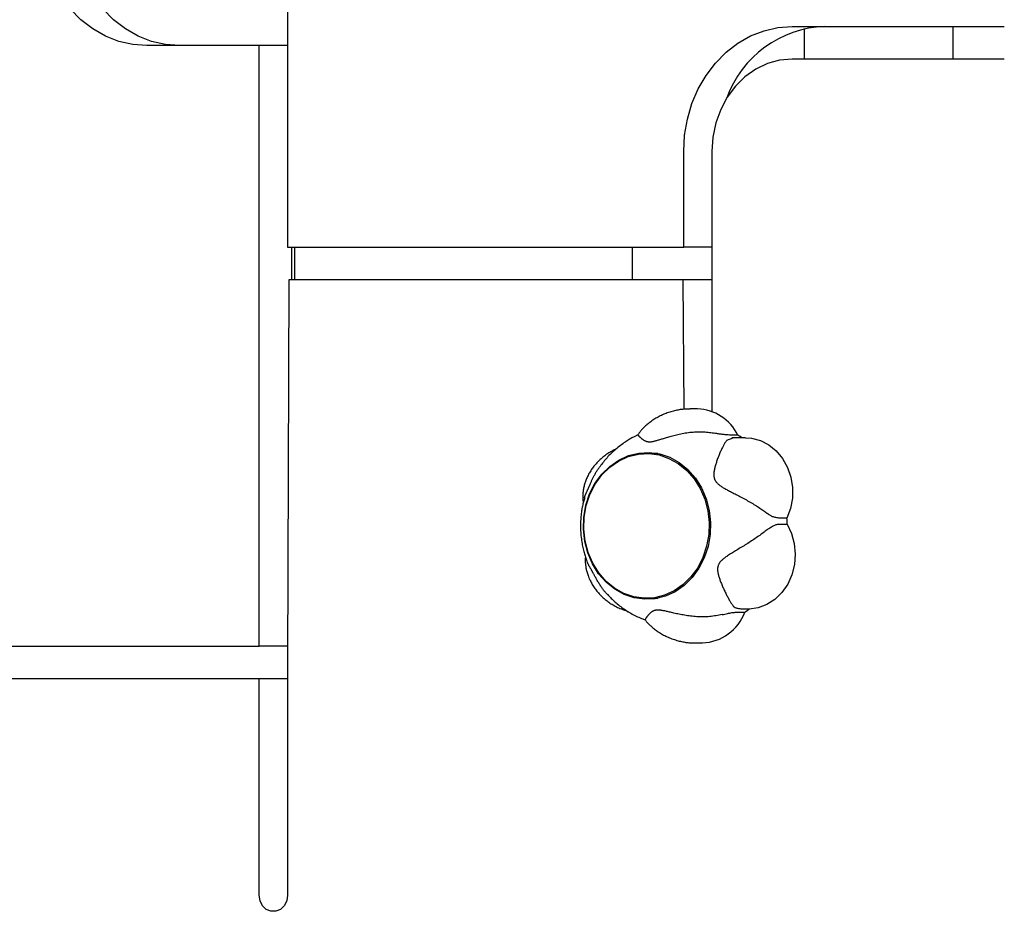
# Model space of a CAD drawing. Extents: x -4311 to 15690, y -4280 to 5346.
# Drawn here: x 11 to 192, y -1292 to -1128 of the extents above; entities that cross this region are included whole.
import ezdxf

# ---------------------------------------------------------------- set-up
doc = ezdxf.new("R2010")
doc.units = 0

msp = doc.modelspace()

# ---------------------------------------------------------------- linework, layer by layer
at = {"color": 7, "linetype": 'Continuous'}
for p, q in [((60.05, -1009.26), (60.05, -1169.79)), ((152.71, -1129.25), (191.69, -1129.25)), ((154.94, -1129.67), (154.94, -1135.25)), ((182.32, -1135.25), (182.32, -1129.25)), ((54.85, -1132.79), (34.22, -1132.79)), ((54.85, -1243.14), (54.85, -1132.79)), ((60.05, -1132.79), (54.85, -1132.79)), ((191.69, -1135.25), (152.71, -1135.25)), ((132.8, -1169.79), (132.8, -1152.25)), ((137.99, -1152.25), (137.99, -1200.02)), ((60.05, -1169.79), (132.8, -1169.79)), ((60.85, -1175.79), (60.85, -1169.79)), ((61.3, -1169.79), (61.3, -1175.79)), ((123.39, -1175.79), (123.39, -1169.79)), ((137.99, -1169.79), (132.8, -1169.79)), ((60.31, -1175.79), (60.05, -1246.14)), ((132.73, -1175.79), (60.31, -1175.79)), ((132.9, -1199.6), (132.73, -1175.79)), ((137.99, -1175.79), (132.73, -1175.79)), ((135.33, -1199.54), (133.99, -1199.54)), ((140.72, -1205.29), (141.86, -1204.86)), ((142.73, -1204.35), (141.39, -1204.35)), ((144.17, -1204.82), (142.83, -1204.82)), ((128.07, -1207.72), (125.96, -1207.72)), ((151.76, -1219.63), (150.42, -1219.63)), ((150.47, -1220.7), (151.81, -1220.7)), ((125.96, -1234.32), (128.07, -1234.32)), ((142.7, -1236.88), (144.04, -1236.88)), ((144.82, -1236.3), (143.48, -1236.3)), ((-29.15, -1243.14), (54.85, -1243.14)), ((60.06, -1243.14), (54.85, -1243.14)), ((134.91, -1242.51), (136.25, -1242.51)), ((60.05, -1246.14), (60.05, -1288.87)), ((54.85, -1249.14), (-29.15, -1249.14)), ((54.85, -1288.87), (54.85, -1249.14)), ((60.05, -1249.14), (54.85, -1249.14))]:
    msp.add_line(p, q, dxfattribs=at)
for points in [[(34.22, -1132.79), (31.62, -1132.59), (29.06, -1132.01), (26.6, -1131.04), (24.26, -1129.71), (22.09, -1128.04), (20.13, -1126.05), (18.42, -1123.79), (16.97, -1121.29), (15.82, -1118.59), (14.98, -1115.74), (14.47, -1112.79), (14.3, -1109.79)], [(40.22, -1132.79), (37.62, -1132.59), (35.06, -1132.01), (32.6, -1131.04), (30.26, -1129.71), (28.09, -1128.04), (26.13, -1126.05), (24.42, -1123.79), (22.97, -1121.29), (22.22, -1119.64)], [(132.8, -1152.25), (132.97, -1149.25), (133.48, -1146.3), (134.31, -1143.45), (135.46, -1140.75), (136.91, -1138.25), (138.63, -1135.99), (140.59, -1134.01), (142.76, -1132.34), (145.09, -1131.01), (147.56, -1130.04), (150.12, -1129.45), (152.71, -1129.25)], [(152.71, -1135.25), (150.41, -1135.46), (148.17, -1136.09), (146.03, -1137.11), (144.06, -1138.5), (142.3, -1140.23), (140.8, -1142.26), (139.6, -1144.54), (138.71, -1147), (138.17, -1149.6), (137.99, -1152.25)], [(133.98, -1199.57), (133.79, -1199.57), (133.59, -1199.57), (133.39, -1199.57), (133.19, -1199.58), (132.99, -1199.59), (132.79, -1199.6), (132.59, -1199.61), (132.38, -1199.63), (132.18, -1199.66), (131.97, -1199.69), (131.76, -1199.73), (131.54, -1199.77), (131.33, -1199.81), (131.11, -1199.86), (130.9, -1199.92), (130.68, -1199.98), (130.46, -1200.05), (130.24, -1200.11), (130.02, -1200.19), (129.79, -1200.26), (129.58, -1200.35), (129.36, -1200.43), (129.14, -1200.52), (128.93, -1200.61), (128.71, -1200.71), (128.5, -1200.81), (128.3, -1200.92), (128.1, -1201.03), (127.9, -1201.14), (127.7, -1201.25), (127.5, -1201.37), (127.31, -1201.49), (127.13, -1201.62), (126.95, -1201.75), (126.77, -1201.88), (126.59, -1202.01), (126.42, -1202.14), (126.26, -1202.27), (126.1, -1202.4), (125.95, -1202.53), (125.81, -1202.66), (125.67, -1202.79), (125.54, -1202.91), (125.41, -1203.03), (125.3, -1203.15), (125.18, -1203.27), (125.08, -1203.39), (124.98, -1203.5), (124.89, -1203.61), (124.81, -1203.72), (124.73, -1203.83), (124.65, -1203.94), (124.58, -1204.04), (124.51, -1204.14), (124.44, -1204.25), (124.38, -1204.35)], [(124.38, -1204.33), (124.27, -1204.37), (124.16, -1204.42), (124.05, -1204.46), (123.94, -1204.51), (123.82, -1204.57), (123.69, -1204.63), (123.56, -1204.7), (123.42, -1204.77), (123.28, -1204.85), (123.12, -1204.94), (122.96, -1205.04), (122.79, -1205.14), (122.61, -1205.26), (122.42, -1205.38), (122.23, -1205.51), (122.03, -1205.65), (121.82, -1205.79), (121.61, -1205.95), (121.39, -1206.11), (121.17, -1206.27), (120.94, -1206.45), (120.72, -1206.62), (120.5, -1206.8), (120.28, -1206.98), (120.07, -1207.16), (119.86, -1207.35), (119.66, -1207.54), (119.46, -1207.72), (119.27, -1207.91), (119.08, -1208.11), (118.9, -1208.3), (118.72, -1208.49), (118.55, -1208.69), (118.38, -1208.89), (118.22, -1209.09), (118.06, -1209.29), (117.9, -1209.49), (117.75, -1209.69), (117.6, -1209.89), (117.45, -1210.09)], [(124.4, -1204.37), (124.4, -1204.36), (124.4, -1204.36), (124.39, -1204.36), (124.4, -1204.36), (124.4, -1204.36), (124.4, -1204.36), (124.41, -1204.37), (124.42, -1204.38), (124.44, -1204.4), (124.46, -1204.42), (124.49, -1204.44), (124.51, -1204.47), (124.55, -1204.5), (124.58, -1204.54), (124.62, -1204.58), (124.66, -1204.62), (124.7, -1204.66), (124.75, -1204.71), (124.8, -1204.75), (124.85, -1204.8), (124.91, -1204.85), (124.97, -1204.9), (125.02, -1204.95), (125.09, -1205), (125.15, -1205.05), (125.21, -1205.1), (125.28, -1205.15), (125.35, -1205.19), (125.42, -1205.24), (125.49, -1205.28), (125.56, -1205.32), (125.63, -1205.36), (125.7, -1205.39), (125.78, -1205.42), (125.85, -1205.45), (125.92, -1205.47), (126, -1205.49), (126.07, -1205.51), (126.14, -1205.53), (126.21, -1205.54), (126.28, -1205.55), (126.35, -1205.56), (126.42, -1205.56), (126.49, -1205.56), (126.56, -1205.57), (126.63, -1205.56), (126.7, -1205.56), (126.78, -1205.55), (126.85, -1205.55), (126.94, -1205.54), (127.02, -1205.52), (127.11, -1205.51), (127.21, -1205.49), (127.3, -1205.47), (127.41, -1205.45), (127.52, -1205.42), (127.64, -1205.39), (127.76, -1205.36), (127.89, -1205.32), (128.02, -1205.28), (128.16, -1205.24), (128.3, -1205.2), (128.45, -1205.15), (128.61, -1205.1), (128.77, -1205.05), (128.94, -1205), (129.11, -1204.94), (129.29, -1204.89), (129.48, -1204.83), (129.67, -1204.77), (129.87, -1204.71), (130.08, -1204.65), (130.29, -1204.58), (130.52, -1204.52), (130.75, -1204.46), (130.99, -1204.39), (131.23, -1204.33), (131.48, -1204.27), (131.74, -1204.21), (132, -1204.15), (132.27, -1204.1), (132.54, -1204.05), (132.81, -1204), (133.09, -1203.95), (133.37, -1203.91), (133.66, -1203.87), (133.94, -1203.83), (134.23, -1203.8), (134.52, -1203.78), (134.8, -1203.76), (135.09, -1203.74), (135.38, -1203.73), (135.66, -1203.73), (135.94, -1203.73), (136.22, -1203.73), (136.49, -1203.74), (136.76, -1203.76), (137.02, -1203.78), (137.28, -1203.81), (137.53, -1203.84), (137.79, -1203.88), (138.04, -1203.91), (138.29, -1203.95), (138.53, -1203.99)], [(141.39, -1204.35), (141.2, -1204.34), (141, -1204.32), (140.81, -1204.31), (140.62, -1204.29), (140.43, -1204.28), (140.24, -1204.26), (140.06, -1204.24), (139.88, -1204.22), (139.7, -1204.19), (139.53, -1204.17), (139.36, -1204.14), (139.19, -1204.11), (139.03, -1204.08), (138.86, -1204.05), (138.7, -1204.02), (138.53, -1203.99)], [(140.72, -1205.29), (140.65, -1205.38), (140.58, -1205.47), (140.52, -1205.57), (140.45, -1205.67), (140.38, -1205.77), (140.32, -1205.87), (140.25, -1205.98), (140.18, -1206.1), (140.11, -1206.23), (140.04, -1206.36), (139.97, -1206.5), (139.9, -1206.64), (139.82, -1206.79), (139.75, -1206.95), (139.68, -1207.11), (139.61, -1207.27), (139.53, -1207.44), (139.46, -1207.6), (139.39, -1207.78), (139.32, -1207.95), (139.25, -1208.12), (139.18, -1208.3), (139.11, -1208.48), (139.04, -1208.65), (138.98, -1208.83), (138.91, -1209.01), (138.85, -1209.18), (138.8, -1209.36), (138.74, -1209.53), (138.69, -1209.71), (138.63, -1209.88), (138.59, -1210.04), (138.54, -1210.21), (138.5, -1210.37), (138.46, -1210.53), (138.43, -1210.68), (138.4, -1210.83), (138.38, -1210.98), (138.36, -1211.12), (138.34, -1211.26), (138.34, -1211.39), (138.33, -1211.51), (138.33, -1211.63), (138.34, -1211.75), (138.34, -1211.85), (138.36, -1211.96), (138.37, -1212.06), (138.39, -1212.15), (138.41, -1212.24), (138.43, -1212.32), (138.46, -1212.4), (138.49, -1212.48), (138.52, -1212.55), (138.56, -1212.62), (138.6, -1212.69), (138.64, -1212.77), (138.69, -1212.84), (138.74, -1212.91), (138.79, -1212.98), (138.85, -1213.05), (138.92, -1213.12), (138.99, -1213.2), (139.07, -1213.27), (139.16, -1213.35), (139.25, -1213.43), (139.35, -1213.51), (139.46, -1213.59), (139.57, -1213.67), (139.69, -1213.75), (139.81, -1213.83), (139.95, -1213.91), (140.08, -1214), (140.23, -1214.08), (140.38, -1214.17), (140.53, -1214.26), (140.7, -1214.35), (140.87, -1214.44), (141.04, -1214.53), (141.22, -1214.63), (141.41, -1214.73), (141.61, -1214.83), (141.81, -1214.93), (142.02, -1215.04), (142.24, -1215.15), (142.46, -1215.27), (142.68, -1215.38), (142.91, -1215.5), (143.14, -1215.62), (143.37, -1215.75), (143.6, -1215.87), (143.84, -1216), (144.08, -1216.13), (144.31, -1216.26), (144.55, -1216.39), (144.79, -1216.53), (145.02, -1216.66), (145.25, -1216.8), (145.48, -1216.93), (145.71, -1217.07), (145.93, -1217.21), (146.15, -1217.34), (146.36, -1217.48), (146.57, -1217.61), (146.77, -1217.74), (146.96, -1217.87), (147.15, -1218), (147.33, -1218.13), (147.51, -1218.25), (147.68, -1218.38), (147.85, -1218.5), (148.02, -1218.63), (148.19, -1218.75)], [(142.83, -1204.85), (142.75, -1204.85), (142.67, -1204.85), (142.59, -1204.84), (142.51, -1204.84), (142.44, -1204.84), (142.36, -1204.84), (142.28, -1204.83), (142.21, -1204.84), (142.13, -1204.84), (142.06, -1204.84), (141.98, -1204.85), (141.91, -1204.85), (141.84, -1204.86), (141.77, -1204.86), (141.69, -1204.87), (141.62, -1204.88)], [(144.17, -1204.82), (145.24, -1204.89), (146.88, -1205.32), (148.43, -1206.11), (149.81, -1207.22), (150.97, -1208.63), (151.88, -1210.27), (152.5, -1212.08), (152.8, -1213.99), (152.78, -1215.94), (152.43, -1217.84), (151.76, -1219.63)], [(120.44, -1206.86), (120.24, -1206.97), (120.04, -1207.07), (119.84, -1207.18), (119.64, -1207.29), (119.44, -1207.4), (119.25, -1207.51), (119.05, -1207.62), (118.86, -1207.74), (118.68, -1207.87), (118.5, -1207.99), (118.32, -1208.12), (118.14, -1208.26), (117.97, -1208.4), (117.8, -1208.54), (117.64, -1208.68), (117.48, -1208.83), (117.32, -1208.97), (117.16, -1209.12), (117.01, -1209.28), (116.87, -1209.43), (116.72, -1209.59), (116.58, -1209.75), (116.45, -1209.91), (116.32, -1210.07), (116.19, -1210.23), (116.07, -1210.4), (115.95, -1210.56), (115.83, -1210.73), (115.72, -1210.9), (115.61, -1211.07), (115.51, -1211.25), (115.41, -1211.42), (115.32, -1211.59), (115.23, -1211.77), (115.14, -1211.95), (115.06, -1212.12), (114.98, -1212.3), (114.9, -1212.48), (114.83, -1212.66), (114.77, -1212.84), (114.71, -1213.02), (114.65, -1213.2), (114.6, -1213.38), (114.55, -1213.56), (114.5, -1213.74), (114.46, -1213.92), (114.42, -1214.1), (114.39, -1214.27), (114.36, -1214.44), (114.33, -1214.62), (114.31, -1214.79), (114.29, -1214.95), (114.28, -1215.12), (114.27, -1215.28), (114.26, -1215.44), (114.26, -1215.6), (114.26, -1215.75), (114.27, -1215.9), (114.28, -1216.05), (114.29, -1216.2), (114.3, -1216.35), (114.32, -1216.49), (114.33, -1216.64), (114.35, -1216.78)], [(114.59, -1215.84), (114.6, -1215.81), (114.6, -1215.77), (114.61, -1215.74), (114.62, -1215.7), (114.63, -1215.66), (114.64, -1215.62), (114.65, -1215.58), (114.67, -1215.53), (114.68, -1215.48), (114.7, -1215.43), (114.73, -1215.38), (114.75, -1215.32), (114.78, -1215.26), (114.81, -1215.2), (114.84, -1215.13), (114.87, -1215.06), (114.91, -1214.98), (114.94, -1214.91), (114.98, -1214.82), (115.02, -1214.74), (115.05, -1214.66), (115.09, -1214.58), (115.13, -1214.49), (115.16, -1214.41), (115.2, -1214.34), (115.23, -1214.26), (115.27, -1214.19), (115.3, -1214.11), (115.33, -1214.04), (115.37, -1213.96), (115.4, -1213.89), (115.43, -1213.81), (115.47, -1213.73), (115.51, -1213.65), (115.54, -1213.57), (115.58, -1213.48), (115.62, -1213.39), (115.66, -1213.3), (115.71, -1213.2), (115.75, -1213.09), (115.8, -1212.99), (115.85, -1212.88), (115.9, -1212.76), (115.96, -1212.64), (116.01, -1212.52), (116.07, -1212.4), (116.13, -1212.27), (116.19, -1212.14), (116.26, -1212.01), (116.32, -1211.88), (116.39, -1211.75), (116.46, -1211.62), (116.53, -1211.49), (116.6, -1211.36), (116.68, -1211.23), (116.75, -1211.1), (116.83, -1210.97), (116.92, -1210.84), (117, -1210.71), (117.09, -1210.58), (117.17, -1210.46), (117.26, -1210.33), (117.35, -1210.21), (117.44, -1210.08)], [(114.63, -1215.85), (114.57, -1216.03), (114.51, -1216.21), (114.46, -1216.4), (114.4, -1216.58), (114.35, -1216.77), (114.3, -1216.96), (114.25, -1217.16), (114.2, -1217.37), (114.16, -1217.58), (114.12, -1217.81), (114.08, -1218.04), (114.05, -1218.27), (114.01, -1218.52), (113.98, -1218.77), (113.96, -1219.03), (113.93, -1219.3), (113.91, -1219.58), (113.89, -1219.86), (113.88, -1220.14), (113.86, -1220.44), (113.86, -1220.73), (113.85, -1221.03), (113.86, -1221.33), (113.86, -1221.63), (113.88, -1221.93), (113.89, -1222.23), (113.92, -1222.53), (113.94, -1222.83), (113.97, -1223.12), (114.01, -1223.41), (114.05, -1223.7), (114.09, -1223.97), (114.13, -1224.25), (114.17, -1224.51), (114.22, -1224.77), (114.27, -1225.01), (114.33, -1225.26), (114.38, -1225.49), (114.44, -1225.72), (114.5, -1225.93), (114.56, -1226.14), (114.63, -1226.35), (114.7, -1226.54), (114.77, -1226.74), (114.84, -1226.92), (114.91, -1227.11), (114.98, -1227.29), (115.05, -1227.47)], [(150.42, -1219.63), (150.25, -1219.6), (150.08, -1219.57), (149.91, -1219.54), (149.75, -1219.5), (149.58, -1219.47), (149.43, -1219.42), (149.28, -1219.38), (149.13, -1219.33), (149, -1219.27), (148.87, -1219.2), (148.75, -1219.14), (148.63, -1219.06), (148.51, -1218.99), (148.4, -1218.91), (148.29, -1218.83), (148.19, -1218.75)], [(148.3, -1221.59), (148.12, -1221.73), (147.93, -1221.88), (147.74, -1222.02), (147.56, -1222.17), (147.37, -1222.32), (147.17, -1222.46), (146.97, -1222.61), (146.77, -1222.76), (146.57, -1222.91), (146.36, -1223.06), (146.14, -1223.2), (145.92, -1223.35), (145.7, -1223.5), (145.48, -1223.65), (145.25, -1223.79), (145.02, -1223.94), (144.8, -1224.09), (144.57, -1224.23), (144.34, -1224.37), (144.11, -1224.52), (143.88, -1224.66), (143.65, -1224.8), (143.43, -1224.93), (143.2, -1225.07), (142.98, -1225.2), (142.77, -1225.33), (142.55, -1225.46), (142.34, -1225.59), (142.14, -1225.71), (141.94, -1225.83), (141.74, -1225.95), (141.55, -1226.07), (141.37, -1226.18), (141.19, -1226.3), (141.02, -1226.41), (140.86, -1226.51), (140.7, -1226.62), (140.55, -1226.72), (140.41, -1226.82), (140.28, -1226.92), (140.16, -1227.02), (140.04, -1227.11), (139.94, -1227.21), (139.84, -1227.3), (139.75, -1227.38), (139.67, -1227.47), (139.59, -1227.55), (139.52, -1227.63), (139.46, -1227.71), (139.4, -1227.79), (139.35, -1227.86), (139.31, -1227.94), (139.26, -1228.01), (139.23, -1228.08), (139.19, -1228.16), (139.16, -1228.23), (139.13, -1228.31), (139.11, -1228.39), (139.09, -1228.48), (139.07, -1228.57), (139.05, -1228.66), (139.04, -1228.75), (139.03, -1228.85), (139.03, -1228.95), (139.03, -1229.06), (139.04, -1229.17), (139.04, -1229.29), (139.06, -1229.41), (139.07, -1229.53), (139.09, -1229.66), (139.12, -1229.79), (139.15, -1229.92), (139.18, -1230.06), (139.22, -1230.2), (139.26, -1230.34), (139.31, -1230.48), (139.35, -1230.63), (139.41, -1230.79), (139.46, -1230.94), (139.52, -1231.1), (139.59, -1231.27), (139.65, -1231.44), (139.72, -1231.61), (139.79, -1231.78), (139.87, -1231.96), (139.94, -1232.14), (140.02, -1232.32), (140.1, -1232.49), (140.18, -1232.67), (140.26, -1232.85), (140.35, -1233.03), (140.43, -1233.2), (140.52, -1233.38), (140.6, -1233.55), (140.69, -1233.72), (140.77, -1233.88), (140.86, -1234.04), (140.94, -1234.2), (141.02, -1234.35), (141.11, -1234.5), (141.18, -1234.64), (141.26, -1234.77), (141.34, -1234.9), (141.41, -1235.02), (141.48, -1235.14), (141.55, -1235.24), (141.62, -1235.34), (141.69, -1235.44), (141.75, -1235.53), (141.82, -1235.62), (141.88, -1235.7), (141.94, -1235.79)], [(151.81, -1220.7), (152.61, -1222.41), (153.11, -1224.27), (153.29, -1226.21), (153.15, -1228.14), (152.68, -1230.01), (151.9, -1231.74), (150.85, -1233.26), (149.57, -1234.52), (148.1, -1235.47), (146.49, -1236.07), (144.82, -1236.3)], [(148.3, -1221.59), (148.46, -1221.48), (148.63, -1221.37), (148.79, -1221.27), (148.95, -1221.18), (149.1, -1221.08), (149.25, -1221), (149.4, -1220.93), (149.54, -1220.87), (149.67, -1220.82), (149.79, -1220.78), (149.91, -1220.75), (150.03, -1220.73), (150.14, -1220.72), (150.25, -1220.71), (150.36, -1220.71), (150.47, -1220.7)], [(114.76, -1226.7), (114.75, -1226.78), (114.74, -1226.86), (114.73, -1226.95), (114.72, -1227.04), (114.71, -1227.13), (114.71, -1227.23), (114.71, -1227.33), (114.71, -1227.44), (114.71, -1227.55), (114.72, -1227.67), (114.73, -1227.8), (114.74, -1227.93), (114.75, -1228.08), (114.77, -1228.22), (114.8, -1228.38), (114.82, -1228.54), (114.85, -1228.7), (114.89, -1228.88), (114.92, -1229.05), (114.96, -1229.23), (115.01, -1229.42), (115.06, -1229.6), (115.12, -1229.79), (115.17, -1229.97), (115.24, -1230.16), (115.31, -1230.35), (115.38, -1230.53), (115.46, -1230.72), (115.54, -1230.9), (115.63, -1231.08), (115.72, -1231.26), (115.81, -1231.44), (115.91, -1231.62), (116.02, -1231.8), (116.13, -1231.98), (116.24, -1232.15), (116.35, -1232.33), (116.47, -1232.5), (116.6, -1232.67), (116.72, -1232.83), (116.86, -1233), (116.99, -1233.16), (117.13, -1233.32), (117.27, -1233.48), (117.42, -1233.64), (117.57, -1233.79), (117.72, -1233.94), (117.88, -1234.09), (118.04, -1234.24), (118.2, -1234.38), (118.37, -1234.52), (118.54, -1234.66), (118.72, -1234.79), (118.9, -1234.93), (119.08, -1235.06), (119.26, -1235.19), (119.45, -1235.31), (119.64, -1235.43), (119.84, -1235.55), (120.04, -1235.67), (120.24, -1235.78), (120.44, -1235.89), (120.65, -1235.99), (120.86, -1236.09), (121.07, -1236.18), (121.29, -1236.27), (121.51, -1236.35), (121.73, -1236.43), (121.95, -1236.51), (122.18, -1236.59), (122.4, -1236.66), (122.63, -1236.74)], [(118.86, -1233.66), (118.77, -1233.58), (118.69, -1233.5), (118.61, -1233.42), (118.53, -1233.34), (118.44, -1233.25), (118.36, -1233.16), (118.28, -1233.06), (118.19, -1232.96), (118.1, -1232.85), (118.01, -1232.73), (117.92, -1232.61), (117.83, -1232.49), (117.74, -1232.35), (117.65, -1232.22), (117.56, -1232.08), (117.47, -1231.94), (117.38, -1231.79), (117.29, -1231.64), (117.2, -1231.5), (117.11, -1231.35), (117.02, -1231.21), (116.94, -1231.06), (116.86, -1230.92), (116.78, -1230.79), (116.71, -1230.66), (116.64, -1230.53), (116.58, -1230.42), (116.51, -1230.3), (116.45, -1230.19), (116.4, -1230.09), (116.35, -1229.99), (116.3, -1229.9), (116.25, -1229.81), (116.2, -1229.73), (116.16, -1229.65), (116.12, -1229.57), (116.08, -1229.5), (116.04, -1229.42), (116, -1229.35), (115.96, -1229.28), (115.92, -1229.21), (115.88, -1229.14), (115.84, -1229.07), (115.8, -1229), (115.76, -1228.92), (115.71, -1228.85), (115.67, -1228.78), (115.63, -1228.71), (115.59, -1228.63), (115.54, -1228.56), (115.5, -1228.48), (115.46, -1228.4), (115.41, -1228.33), (115.37, -1228.25), (115.33, -1228.18), (115.29, -1228.1), (115.26, -1228.02), (115.22, -1227.95), (115.19, -1227.87), (115.15, -1227.79), (115.12, -1227.72), (115.09, -1227.64), (115.06, -1227.56), (115.03, -1227.49)], [(118.87, -1233.65), (119.02, -1233.82), (119.18, -1233.99), (119.35, -1234.16), (119.51, -1234.33), (119.68, -1234.51), (119.85, -1234.68), (120.03, -1234.85), (120.21, -1235.01), (120.41, -1235.18), (120.61, -1235.35), (120.81, -1235.52), (121.02, -1235.68), (121.24, -1235.84), (121.46, -1236.01), (121.69, -1236.17), (121.92, -1236.33), (122.15, -1236.48), (122.39, -1236.64), (122.62, -1236.79), (122.86, -1236.93), (123.1, -1237.07), (123.35, -1237.21), (123.59, -1237.34), (123.83, -1237.47), (124.07, -1237.59), (124.31, -1237.7), (124.56, -1237.8), (124.8, -1237.91), (125.04, -1238.01), (125.28, -1238.1), (125.52, -1238.2), (125.76, -1238.29)], [(139.87, -1237.32), (139.59, -1237.37), (139.3, -1237.43), (139.02, -1237.48), (138.73, -1237.53), (138.44, -1237.57), (138.16, -1237.62), (137.87, -1237.65), (137.58, -1237.68), (137.28, -1237.7), (136.99, -1237.72), (136.7, -1237.73), (136.4, -1237.73), (136.11, -1237.73), (135.82, -1237.72), (135.52, -1237.71), (135.23, -1237.7), (134.94, -1237.67), (134.65, -1237.65), (134.36, -1237.62), (134.08, -1237.59), (133.8, -1237.56), (133.52, -1237.52), (133.24, -1237.48), (132.97, -1237.44), (132.71, -1237.39), (132.45, -1237.35), (132.2, -1237.3), (131.95, -1237.25), (131.71, -1237.2), (131.47, -1237.15), (131.24, -1237.1), (131.02, -1237.05), (130.8, -1237), (130.59, -1236.95), (130.39, -1236.9), (130.2, -1236.85), (130.01, -1236.81), (129.83, -1236.76), (129.66, -1236.72), (129.5, -1236.69), (129.34, -1236.65), (129.2, -1236.62), (129.06, -1236.6), (128.93, -1236.57), (128.8, -1236.55), (128.69, -1236.54), (128.58, -1236.52), (128.48, -1236.51), (128.38, -1236.5), (128.29, -1236.49), (128.2, -1236.49), (128.12, -1236.48), (128.04, -1236.48), (127.97, -1236.48), (127.89, -1236.49), (127.82, -1236.49), (127.75, -1236.5), (127.68, -1236.51), (127.61, -1236.52), (127.54, -1236.54), (127.47, -1236.56), (127.4, -1236.58), (127.33, -1236.6), (127.26, -1236.63), (127.2, -1236.66), (127.13, -1236.69), (127.06, -1236.73), (126.99, -1236.76), (126.93, -1236.81), (126.86, -1236.85), (126.8, -1236.9), (126.74, -1236.95), (126.68, -1237), (126.62, -1237.05), (126.56, -1237.1), (126.51, -1237.16), (126.45, -1237.22), (126.4, -1237.28), (126.35, -1237.34), (126.3, -1237.4), (126.24, -1237.46), (126.2, -1237.52), (126.15, -1237.59), (126.1, -1237.65), (126.06, -1237.71), (126.01, -1237.77), (125.97, -1237.83), (125.94, -1237.88), (125.9, -1237.94), (125.87, -1237.99), (125.84, -1238.03), (125.81, -1238.08), (125.79, -1238.11), (125.77, -1238.15), (125.76, -1238.18), (125.75, -1238.2), (125.74, -1238.22), (125.74, -1238.24), (125.74, -1238.25), (125.74, -1238.25), (125.74, -1238.26), (125.75, -1238.26), (125.76, -1238.26), (125.76, -1238.26)], [(139.87, -1237.32), (140.12, -1237.27), (140.36, -1237.21), (140.59, -1237.16), (140.82, -1237.12), (141.05, -1237.07), (141.26, -1237.03), (141.46, -1237), (141.64, -1236.96), (141.81, -1236.94), (141.97, -1236.92), (142.11, -1236.91), (142.24, -1236.9), (142.36, -1236.89), (142.48, -1236.89), (142.59, -1236.88), (142.7, -1236.88)], [(143.48, -1236.3), (143.33, -1236.29), (143.18, -1236.27), (143.04, -1236.25), (142.9, -1236.23), (142.77, -1236.21), (142.64, -1236.19), (142.53, -1236.16), (142.43, -1236.13), (142.34, -1236.1), (142.26, -1236.06), (142.19, -1236.02), (142.13, -1235.98), (142.08, -1235.93), (142.03, -1235.88), (141.98, -1235.84), (141.94, -1235.79)], [(125.73, -1238.27), (125.79, -1238.36), (125.85, -1238.44), (125.92, -1238.53), (125.99, -1238.62), (126.06, -1238.71), (126.14, -1238.8), (126.22, -1238.9), (126.31, -1238.99), (126.41, -1239.09), (126.51, -1239.2), (126.62, -1239.3), (126.74, -1239.41), (126.87, -1239.52), (127, -1239.64), (127.15, -1239.75), (127.29, -1239.87), (127.45, -1239.99), (127.61, -1240.11), (127.78, -1240.24), (127.96, -1240.36), (128.14, -1240.48), (128.33, -1240.61), (128.52, -1240.73), (128.71, -1240.85), (128.91, -1240.96), (129.11, -1241.07), (129.32, -1241.18), (129.53, -1241.29), (129.75, -1241.39), (129.96, -1241.48), (130.18, -1241.58), (130.41, -1241.67), (130.63, -1241.75), (130.86, -1241.83), (131.09, -1241.91), (131.32, -1241.98), (131.54, -1242.05), (131.77, -1242.11), (131.99, -1242.17), (132.21, -1242.22), (132.42, -1242.27), (132.63, -1242.31), (132.83, -1242.35), (133.03, -1242.39), (133.22, -1242.42), (133.4, -1242.44), (133.58, -1242.46), (133.75, -1242.48), (133.91, -1242.49), (134.06, -1242.49), (134.21, -1242.5), (134.36, -1242.5), (134.5, -1242.49), (134.64, -1242.49), (134.78, -1242.48), (134.91, -1242.48)], [(60.05, -1288.87), (59.89, -1289.9), (59.44, -1290.8), (58.75, -1291.47), (57.9, -1291.83), (57, -1291.83), (56.15, -1291.47), (55.46, -1290.8), (55.01, -1289.9), (54.85, -1288.87)]]:
    msp.add_lwpolyline(points, dxfattribs=at)
for points in [[(114.38, -1221.65), (114.45, -1219.42), (114.84, -1217.24), (115.53, -1215.16), (116.51, -1213.23), (117.75, -1211.53), (119.22, -1210.08), (120.87, -1208.93), (122.67, -1208.1), (124.56, -1207.64), (126.49, -1207.53), (128.4, -1207.8), (130.26, -1208.42), (132, -1209.39), (133.57, -1210.68), (134.95, -1212.25), (136.08, -1214.05), (136.93, -1216.05), (137.49, -1218.19), (137.74, -1220.4), (137.67, -1222.63), (137.28, -1224.81), (136.59, -1226.89), (135.61, -1228.81), (134.37, -1230.52), (132.9, -1231.97), (131.25, -1233.12), (129.45, -1233.94), (127.57, -1234.41), (125.64, -1234.51), (123.72, -1234.25), (121.87, -1233.62), (120.13, -1232.66), (118.55, -1231.37), (117.18, -1229.8), (116.05, -1227.99), (115.19, -1225.99), (114.63, -1223.86)], [(114.45, -1221.64), (114.52, -1219.44), (114.9, -1217.29), (115.59, -1215.24), (116.55, -1213.35), (117.77, -1211.67), (119.22, -1210.24), (120.85, -1209.1), (122.62, -1208.3), (124.48, -1207.83), (126.38, -1207.73), (128.27, -1207.99), (130.09, -1208.61), (131.81, -1209.56), (133.36, -1210.83), (134.71, -1212.38), (135.82, -1214.16), (136.67, -1216.13), (137.22, -1218.23), (137.47, -1220.41), (137.4, -1222.6), (137.02, -1224.75), (136.33, -1226.8), (135.37, -1228.7), (134.14, -1230.38), (132.7, -1231.81), (131.07, -1232.94), (129.3, -1233.75), (127.44, -1234.21), (125.54, -1234.31), (123.65, -1234.05), (121.83, -1233.44), (120.11, -1232.48), (118.56, -1231.22), (117.21, -1229.67), (116.09, -1227.89), (115.25, -1225.92), (114.7, -1223.82)]]:
    msp.add_lwpolyline(points, close=True, dxfattribs=at)
for centre, radius, start, end in [((159.49, -1149.2), 19.96, 92.2125, 160.0927), ((135.1, -1207.99), 8.46, 25.4746, 88.4557), ((135.27, -1217.78), 15.36, 57.3679, 60.9482), ((130.47, -1221.02), 21.34, 0.8626, 3.7383), ((135.93, -1233.87), 8.64, 272.0853, 339.627), ((134.95, -1223.78), 15.94, 304.7567, 308.2498)]:
    msp.add_arc(centre, radius, start, end, dxfattribs=at)

doc.saveas('drawing.dxf')
